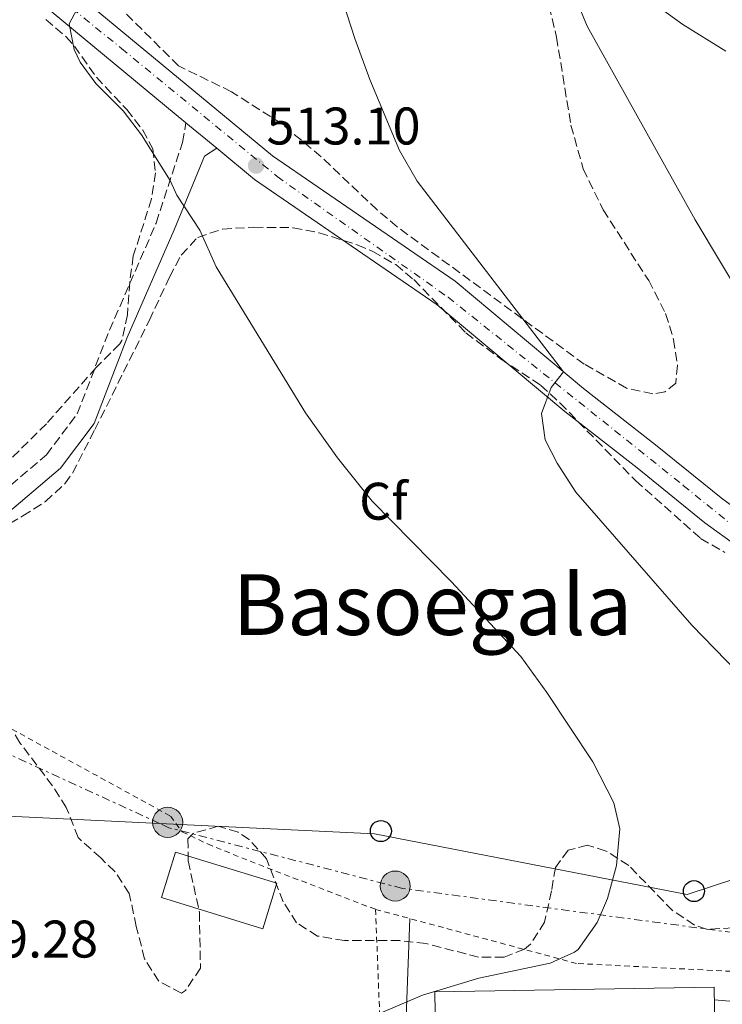
# Model space of a CAD drawing. Units: metres. Extents: x 569715 to 573155, y 4749607 to 4751955.
# Drawn here: x 569910 to 570043, y 4749935 to 4750122 of the extents above; entities that cross this region are included whole.
import ezdxf
from ezdxf.enums import TextEntityAlignment as Align

# ---------------------------------------------------------------- set-up
doc = ezdxf.new("R2010")
doc.units = ezdxf.units.M
doc.header["$MEASUREMENT"] = 0
for name, pattern in [('DGN Style 2', [1.7399219301090239, 1.043953158065414, -0.6959687720436097]), ('DGN Style 3', [2.435890702152634, 1.739921930109024, -0.6959687720436097]), ('DGN Style 4', [2.7856150101045474, 1.391937544087219, -0.6959687720436097, 0.001739921930109024, -0.6959687720436097]), ('DGN Style 7', [3.4798438602180486, 1.565929737098122, -0.6959687720436097, 0.5219765790327072, -0.6959687720436097])]:
    doc.linetypes.add(name, pattern=pattern)
for name, color, linetype, lineweight in [('Camino', 7, 'DGN Style 3', 0), ('Cota de punto acotado terreno', 7, 'Continuous', 0), ('Curva de nivel intermedia', 30, 'Continuous', 0), ('Edificio', 1, 'Continuous', 13), ('Eje pista pavimentada', 7, 'DGN Style 4', 0), ('Etiqueta de zona arbolada', 92, 'Continuous', 0), ('Línea de asfalto', 7, 'Continuous', 13), ('Línea de bordillo', 7, 'Continuous', 13), ('Línea de cambio de uso (parcela vista)', 92, 'Continuous', 0), ('Línea de pavimento', 1, 'Continuous', 0), ('Línea eléctrica', 6, 'DGN Style 7', 0), ('Línea telefónica', 7, 'Continuous', 0), ('Margen derecho', 7, 'Continuous', 0), ('pavimentado', 23, 'Continuous', 0), ('Poste telefónico', 7, 'Continuous', 0), ('Poste tendido eléctrico', 7, 'Continuous', 0), ('Puente', 1, 'Continuous', 0), ('Punto acotado terreno (símbolo)', 7, 'Continuous', 0), ('Tela metálica o alambrada', 7, 'DGN Style 2', 0), ('Texto de Área (paraje) menor', 7, 'Continuous', 0), ('Transformador', 7, 'Continuous', 0), ('Zona arbolada', 92, 'DGN Style 3', 0)]:
    doc.layers.add(name, color=color, linetype=linetype, lineweight=lineweight)
doc.styles.add('Style-Arial', font='arial.ttf')

# ---------------------------------------------------------------- blocks, each defined once
blk = doc.blocks.new('5PATER')
at = {"layer": 'Punto acotado terreno (símbolo)', "linetype": 'Continuous', "lineweight": 0}
h = blk.add_hatch(color=51, dxfattribs=at)
edge = h.paths.add_edge_path()
edge.add_ellipse((0, 0), major_axis=(-0.1095731443231308, -0.1110710700762829), ratio=0.9994222409660317, start_angle=0, end_angle=360)
blk = doc.blocks.new('5PELE')
at = {"layer": 'Transformador', "linetype": 'Continuous', "lineweight": 0}
h = blk.add_hatch(color=9, dxfattribs=at)
edge = h.paths.add_edge_path()
edge.add_arc((-2.000000476837158e-05, 0), 0.2850000000000001, 0, 360)
at = {"layer": 'Transformador', "color": 252, "linetype": 'Continuous', "lineweight": 0}
blk.add_circle((-2.000000476837158e-05, 0), 0.2850000000000001, dxfattribs=at)
blk = doc.blocks.new('5PTT')
at = {"layer": 'Puente', "color": 7, "linetype": 'Continuous', "lineweight": 30}
blk.add_circle((2.382683753967285e-05, 4.306399822235108e-05), 0.1995000005932858, dxfattribs=at)

msp = doc.modelspace()

# ---------------------------------------------------------------- linework, layer by layer
at = {"layer": 'Camino', "color": 7, "linetype": 'DGN Style 3', "lineweight": 0}
msp.add_polyline3d([(569898.9299999997, 4750025.940000001, 519.179999999993), (569914.9699999992, 4750039.540000001, 518.4199999999984), (569920.7699999996, 4750047.300000002, 518.2200000000012), (569926.8899999994, 4750063.140000001, 517.7200000000013), (569935.7299999995, 4750083.460000004, 515.8399999999965), (569940.7299999996, 4750098.74, 514.7400000000054), (569941.3799999979, 4750102.470000001, 513.779999999999)], dxfattribs=at)
at = {"layer": 'Curva de nivel intermedia', "color": 30, "linetype": 'Continuous', "lineweight": 0, "flags": 128}
for points, elevation in [([(570063.0800000012, 4749980.579999999), (570037.1300000009, 4750007.279999998), (570015.2199999993, 4750032.46), (570011.680000001, 4750037.960000001), (570009.4000000011, 4750042.430000001), (570008.6900000003, 4750047.38), (570010.4900000019, 4750052.34), (570012.85, 4750055.269999998), (569985.1300000015, 4750091.38), (569981.8100000002, 4750097.220000001), (569976.1700000007, 4750110.66), (569973.3299999998, 4750118.42), (569957.7300000004, 4750166.58)], 510), ([(569921.8100000012, 4750125.980000001), (569919.2899999998, 4750121.220000001), (569920.2000000017, 4750116.349999999), (569921.3300000007, 4750113.939999999), (569924.3100000002, 4750109.920000001), (569929.4900000012, 4750104.739999999), (569932.9700000014, 4750100.180000001), (569938.3600000005, 4750091.5), (569939.65, 4750088.74), (569944.0100000009, 4750082.100000001), (569947.0900000011, 4750075.140000002), (569964.0100000014, 4750047.51), (569970.0500000007, 4750038.980000001)], 515.0000000000001), ([(570043.6100000006, 4750116.019999998), (570035.4500000001, 4750121.060000001), (570031.1300000015, 4750124.179999999)], 510), ([(569970.0500000007, 4750038.980000001), (569976.6, 4750030.769999999), (569991.5599999999, 4750015.550000001), (570004.7600000009, 4750001.36), (570009.6700000016, 4749994.560000001), (570018.3900000011, 4749981.42), (570022.400000001, 4749973.619999999), (570023.5099999995, 4749968.710000001), (570022.9199999995, 4749961.779999999), (570021.2000000007, 4749955.539999999), (570019.2500000015, 4749950.949999998), (570015.6399999995, 4749945.890000001), (570014.9199999998, 4749945.38), (570010.320000002, 4749943.300000001), (569996.8399999995, 4749940.42), (569986.1500000008, 4749937.239999999), (569973.2800000006, 4749931.699999998)], 515.0000000000002)]:
    msp.add_lwpolyline(points, dxfattribs=dict(at, elevation=elevation))
at = {"layer": 'Edificio', "color": 1, "linetype": 'Continuous', "lineweight": 13, "extrusion": (-0.005954709929274992, 0.01109180424557461, 0.9999207535141152), "elevation": 49813.34944571935, "flags": 128}
msp.add_lwpolyline([(569951.6005908841, 4749698.082281765), (569948.9411144572, 4749689.441750233), (569929.7603826354, 4749695.372115047), (569932.4198590633, 4749703.992647807), (569951.6005908841, 4749698.082281765)], close=True, dxfattribs=at)
at = {"layer": 'Edificio', "color": 51, "linetype": 'Continuous', "lineweight": 13, "extrusion": (-0.005954709929274992, 0.01109180424557461, 0.9999207535141152), "elevation": 49813.34944571935, "flags": 128}
msp.add_lwpolyline([(569948.9411144572, 4749689.441750233), (569929.7603826354, 4749695.372115047), (569932.4198590633, 4749703.992647807), (569951.6005908841, 4749698.082281765), (569948.9411144572, 4749689.441750233)], dxfattribs=at)
at = {"layer": 'Edificio', "color": 1, "linetype": 'Continuous', "lineweight": 13, "elevation": 516.779999999999, "flags": 128}
msp.add_lwpolyline([(570041.8399999999, 4749910.699999999), (569988.9600000001, 4749909.83), (569988.5, 4749937.83), (570041.3799999999, 4749938.699999999), (570041.8399999999, 4749910.699999999)], close=True, dxfattribs=at)
at = {"layer": 'Edificio', "color": 51, "linetype": 'Continuous', "lineweight": 13, "elevation": 516.779999999999, "flags": 128}
msp.add_lwpolyline([(569988.9600000001, 4749909.83), (569988.5, 4749937.83), (570041.3799999999, 4749938.699999999), (570041.8399999999, 4749910.699999999), (569988.9600000001, 4749909.83)], dxfattribs=at)
at = {"layer": 'Eje pista pavimentada', "color": 7, "linetype": 'DGN Style 4', "lineweight": 0}
msp.add_polyline3d([(569731.4200000007, 4750305.34, 521.8500000000059), (569750.3399999992, 4750285.9, 521.6399999999995), (569788.7100000005, 4750247.200000001, 521.0800000000019), (569826.4699999972, 4750209.730000001, 520.4400000000023), (569857.7799999998, 4750180.240000002, 518.9199999999983), (569892.9599999995, 4750146.01, 516.8899999999994), (569929.1799999983, 4750116.520000001, 514.4299999999931), (569958.6499999991, 4750092.260000001, 513.0200000000041), (569991.019999999, 4750069.400000001, 510.6999999999972), (570035.5399999993, 4750033.770000001, 509.8899999999994), (570053.9499999983, 4750018.720000001, 509.4799999999959), (570100.9200000007, 4750001.520000001, 508.8899999999995), (570134.4699999985, 4749984.140000001, 508.4199999999981), (570149.8199999997, 4749981.680000002, 508.6900000000024), (570164.5599999984, 4749983.520000001, 508.5099999999949), (570181.4400000008, 4749982.600000001, 508.5), (570202.0100000012, 4749976.770000001, 508.3099999999977), (570220.7399999975, 4749967.859999999, 508.8500000000058)], dxfattribs=at)
at = {"layer": 'Línea de asfalto', "color": 7, "linetype": 'Continuous', "lineweight": 13, "extrusion": (0.0264215273910931, -0.02185205090557531, 0.9994120225220137), "elevation": -88227.28128922032, "flags": 128}
msp.add_lwpolyline([(4023644.903205325, 2586658.95623146), (4023644.903205325, 2586651.373217546)], dxfattribs=at)
at = {"layer": 'Línea de asfalto', "color": 7, "linetype": 'Continuous', "lineweight": 13}
for points in [[(569809.909999999, 4750229.140000001, 521.1000000000059), (569837.8099999985, 4750204.180000001, 520.6199999999953), (569860.6099999996, 4750181.060000001, 518.8399999999966), (569885.0500000013, 4750156.980000001, 517.7599999999948), (569915.9699999985, 4750130.820000002, 515.0800000000017), (569957.7699999985, 4750096.180000001, 513.1999999999972), (569992.3299999988, 4750072.420000001, 510.7200000000013), (570016.6499999977, 4750052.100000001, 509.9600000000063), (570030.2799999999, 4750041.460000002, 510.0399999999936), (570043.0399999984, 4750031.140000002, 509.7599999999948), (570054.5599999985, 4750022.82, 509.5), (570094.8399999987, 4750007.060000002, 508.8999999999943), (570108.0799999976, 4750001.220000002, 508.8800000000048), (570137.5599999975, 4749986.500000001, 508.7200000000013), (570150.1599999995, 4749983.940000001, 508.7200000000013), (570161.8799999985, 4749985.540000002, 508.5800000000019), (570166.8799999986, 4749985.939999999, 508.4400000000024), (570181.0000000005, 4749985.460000001, 508.5), (570192.3999999977, 4749983.220000002, 508.479999999996), (570200.9600000007, 4749980.340000001, 508.4400000000024)], [(569809.5500000013, 4750221.940000001, 521.0399999999936), (569833.9400000017, 4750200.119999999, 520.6199999999953), (569856.6399999999, 4750177.09, 518.8399999999966), (569881.2600000005, 4750152.840000001, 517.7599999999948), (569912.3699999996, 4750126.520000001, 515.0800000000017), (569941.3799999979, 4750102.470000001, 513.779999999999)], [(569947.2199999985, 4750097.640000001, 513.5200000000042), (569954.3799999978, 4750091.699999999, 513.1999999999972), (569988.9299999991, 4750067.95, 510.7200000000013), (570013.1200000005, 4750047.74, 509.9600000000063), (570026.7999999998, 4750037.070000002, 510.0399999999936), (570039.6400000008, 4750026.680000001, 509.7599999999948), (570051.8599999984, 4750017.86, 509.5), (570092.6900000006, 4750001.880000001, 508.8999999999943), (570105.6999999996, 4749996.140000001, 508.8800000000048), (570132.5199999993, 4749982.75, 508.7400000000054)]]:
    msp.add_polyline3d(points, dxfattribs=at)
at = {"layer": 'Línea de bordillo', "color": 7, "linetype": 'Continuous', "lineweight": 13}
msp.add_polyline3d([(569983.7899999982, 4749951.710000002, 517.5399999999938), (569983.1600000003, 4749934.74, 514.6199999999955), (569983.2800000008, 4749924.82, 511.0399999999936), (569986.190000001, 4749923.740000002, 510.5)], dxfattribs=at)
at = {"layer": 'Línea de cambio de uso (parcela vista)', "color": 92, "linetype": 'Continuous', "lineweight": 0}
msp.add_polyline3d([(570057.5599999996, 4750051.060000001, 509.1499999999942), (570037.7699999996, 4750084.100000001, 508.9100000000035), (570017.3300000001, 4750120.74, 509.7700000000041), (570015.8123000005, 4750124.411400001, 509.7483000000066)], dxfattribs=at)
at = {"layer": 'Línea de pavimento', "color": 1, "linetype": 'Continuous', "lineweight": 0, "elevation": 511.6000000000059, "flags": 128}
msp.add_lwpolyline([(570041.4199999999, 4749936.32), (570055.8300000001, 4749935.08), (570056.0700000003, 4749926.939999999), (570057.25, 4749887.029999999), (570041.7000000002, 4749887.109999999)], dxfattribs=at)
at = {"layer": 'Línea eléctrica', "color": 6, "linetype": 'DGN Style 7', "lineweight": 0, "extrusion": (-0.8840185919547601, -0.4674502159131697, 0.001193616795575634), "elevation": -2724412.098019842, "flags": 128}
msp.add_lwpolyline([(-3932984.895736913, 3763.866719496977), (-3932553.962885456, 3760.976717438254), (-3932525.631649066, 3760.786717302902)], dxfattribs=at)
at = {"layer": 'Línea eléctrica', "color": 6, "linetype": 'DGN Style 7', "lineweight": 0}
msp.add_polyline3d([(570173.6499999994, 4749957.369999999, 508.8800000000047), (570117.3999999989, 4749943.640000001, 509.9799999999959), (570055.3599999992, 4749947.67, 511.8399999999965), (569982.3999999984, 4749957.440000001, 517.7100000000064), (569938.1599999997, 4749968.929999999, 518.9100000000036), (569936.39660597, 4749969.74023527, 518.9633000000031), (569903.120000001, 4749985.029999999, 519.9700000000012), (569879.170000001, 4749995.7, 519.8800000000047), (569875.8214912661, 4749974.919799593, 518.7388000000064), (569859.5399999995, 4749873.88, 513.1900000000023)], dxfattribs=at)
at = {"layer": 'Línea telefónica', "color": 7, "linetype": 'Continuous', "lineweight": 0, "extrusion": (0.005131203030575782, -0.008347199050605488, 0.9999519963595597), "elevation": -36214.67690501171, "flags": 128}
msp.add_lwpolyline([(569963.1137516063, 4750230.41965685), (570199.8933665355, 4749845.256238343)], dxfattribs=at)
at = {"layer": 'Línea telefónica', "color": 7, "linetype": 'Continuous', "lineweight": 0}
msp.add_polyline3d([(570210.0100000014, 4749982.069999999, 508.5299999999989), (570160.406748482, 4749982.415463555, 508.6097000000009), (570116.6799999991, 4749982.720000001, 508.679999999993), (570036.2600000018, 4749956.290000001, 513.7200000000012), (569977.0799999987, 4749967.78, 518.0800000000017), (569936.39660597, 4749969.74023527, 518.9652999999962), (569893.4400000004, 4749971.810000001, 519.8999999999943), (569875.8214912661, 4749974.919799593, 519.9627000000038), (569851.1759945612, 4749979.269915531, 520.0503999999928), (569845.6799999991, 4749980.239999999, 520.070000000007), (569734.0699999998, 4750045.600000001, 513.6699999999983)], dxfattribs=at)
at = {"layer": 'Margen derecho', "color": 7, "linetype": 'Continuous', "lineweight": 0}
msp.add_polyline3d([(569947.2199999985, 4750097.640000001, 513.779999999999), (569944.8899999993, 4750096.100000001, 514.7400000000054), (569939.1499999971, 4750082.160000003, 515.8399999999965), (569930.269999999, 4750061.75, 517.7200000000013), (569923.9899999981, 4750045.510000002, 518.2200000000012), (569917.6499999971, 4750037.020000001, 518.4199999999984), (569901.1700000014, 4750023.050000003, 519.179999999993), (569891.16, 4750015.960000004, 519.0200000000041), (569881.1399999998, 4750010.390000002, 519.4199999999984), (569874.9499999983, 4750006.560000001, 519.8200000000071), (569866.1499999984, 4749998.029999999, 519.9600000000065), (569858.5599999977, 4749987.439999999, 520.7599999999948), (569852.2999999992, 4749980.130000004, 520.4199999999983), (569849.0499999992, 4749977.41, 520.0899999999965), (569846.8500000021, 4749970.420000001, 520.1000000000059), (569846.3299999969, 4749963.540000001, 520), (569848.8500000003, 4749952.020000001, 520.0599999999977), (569854.1599999989, 4749932.34, 519.0599999999977), (569857.5199999984, 4749918.260000001, 517.7400000000054), (569859.7199999979, 4749900.100000001, 515.6000000000059), (569860.1600000004, 4749891.619999999, 514.9799999999959), (569860.2399999986, 4749885.140000002, 514.1799999999931), (569861.7199999982, 4749875.540000002, 513.3399999999966), (569862.7600000021, 4749872.900000002, 512.8800000000047)], dxfattribs=at)
at = {"layer": 'pavimentado', "color": 23, "linetype": 'Continuous', "lineweight": 0}
for points in [[(569915.9699999989, 4750130.820000002, 515.0800000000017), (569957.769999999, 4750096.180000001, 513.1999999999971), (569992.3299999993, 4750072.42, 510.7200000000012), (570016.649999998, 4750052.100000001, 509.9600000000065), (570030.2800000005, 4750041.460000001, 510.0399999999936), (570043.0399999989, 4750031.140000001, 509.7599999999948), (570054.5599999991, 4750022.819999999, 509.5), (570094.8399999992, 4750007.060000001, 508.8999999999942), (570108.0799999982, 4750001.220000001, 508.8800000000047), (570137.5599999981, 4749986.5, 508.7200000000012), (570150.1599999999, 4749983.940000001, 508.7200000000012), (570161.879999999, 4749985.540000001, 508.5800000000018), (570166.8799999991, 4749985.939999999, 508.4400000000023), (570181.0000000009, 4749985.460000001, 508.5), (570192.3999999982, 4749983.220000001, 508.4799999999959), (570200.9600000011, 4749980.34, 508.1699999999983), (570205.9600000011, 4749978.350000001, 508.1699999999983), (570210.9999999994, 4749976.340000001, 508.5399999999936), (570217.4400000012, 4749972.900000001, 508.7200000000012), (570233.0799999984, 4749963.619999998, 509.1600000000035)], [(570229.8599999998, 4749959.01, 509.1600000000035), (570214.6900000018, 4749968.010000001, 508.7200000000012), (570208.63, 4749971.24, 508.5399999999936), (570199.0300000021, 4749975.070000002, 508.4400000000023), (570190.9600000009, 4749977.790000002, 508.4799999999959), (570180.3599999994, 4749979.869999998, 508.5), (570167.0100000009, 4749980.319999999, 508.4400000000023), (570149.9800000011, 4749978.25, 508.7200000000012), (570146.3199999998, 4749979.000000001, 508.3399999999965), (570135.7199999985, 4749981.150000001, 508.7200000000012), (570132.5199999999, 4749982.749999999, 508.2200000000012), (570105.7000000001, 4749996.140000001, 508.8800000000047), (570092.6900000012, 4750001.88, 508.8999999999942), (570051.8599999989, 4750017.859999999, 509.5), (570039.6400000014, 4750026.680000001, 509.7599999999948), (570026.8000000003, 4750037.070000002, 510.0399999999936), (570013.1200000009, 4750047.739999999, 509.9600000000065), (569988.9299999997, 4750067.95, 510.7200000000012), (569954.3799999983, 4750091.699999998, 513.1999999999971), (569947.2199999989, 4750097.640000001, 513.5200000000041), (569941.3799999984, 4750102.470000001, 513.779999999999), (569912.3700000001, 4750126.520000001, 515.0800000000017)]]:
    msp.add_polyline3d(points, dxfattribs=at)
at = {"layer": 'Tela metálica o alambrada', "color": 7, "linetype": 'DGN Style 2', "lineweight": 0, "extrusion": (0.7822426003553764, -0.1015968302354121, 0.614633710656498), "elevation": -36401.054950091, "flags": 128}
msp.add_lwpolyline([(4783802.359329362, 29020.52266174636), (4783775.757829349, 29013.19519307918), (4783765.943503423, 29011.71195115178)], dxfattribs=at)
at = {"layer": 'Tela metálica o alambrada', "color": 7, "linetype": 'DGN Style 2', "lineweight": 0, "extrusion": (0.07711211577344747, -0.02072906338087, 0.9968069158730263), "elevation": -53992.92844994138, "flags": 128}
msp.add_lwpolyline([(4735072.507689921, 680518.443164365), (4735072.507689921, 680511.6804578064)], dxfattribs=at)
at = {"layer": 'Tela metálica o alambrada', "color": 7, "linetype": 'DGN Style 2', "lineweight": 0}
for points in [[(569881.79, 4749998.57, 520.6600000000036), (569900.8099999996, 4749991.779999999, 520.4400000000023), (569938.4400000004, 4749971.140000001, 519.9600000000064), (569940.6399999997, 4749968.180000001, 520.0599999999977), (569945.4800000004, 4749965.859999999, 520.1999999999971), (569953.5199999996, 4749962.58, 520.1399999999994), (569977.2800000003, 4749953.460000001, 518.6600000000036)], [(570069.3600000005, 4749940.58, 511.4199999999983), (570055.6600000003, 4749941.199999999, 512.3099999999977), (570051.5199999996, 4749941.380000001, 512.5800000000017), (570041.0300000003, 4749941.91, 513.429999999993), (570015.3200000003, 4749943.220000001, 515.5200000000041), (569983.79, 4749951.710000001, 518.1199999999953)]]:
    msp.add_polyline3d(points, dxfattribs=at)
at = {"layer": 'Zona arbolada', "color": 92, "linetype": 'DGN Style 3', "lineweight": 0}
for points in [[(570010.1299999999, 4750124.58, 517.8000000000029), (570011.5300000003, 4750118.66, 518.1399999999994), (570014.2699999996, 4750101.980000001, 519.6100000000006), (570016.6100000005, 4750093.730000001, 519.8699999999953), (570020.3499999996, 4750085.949999999, 519.779999999999), (570028.9800000004, 4750072.58, 519.3600000000006), (570032.1900000004, 4750066.310000001, 519.570000000007), (570033.7100000001, 4750061.430000001, 519.779999999999), (570034.4400000004, 4750056.5, 520.2200000000012), (570034.1200000001, 4750053.140000001, 520.779999999999), (570032.04, 4750051.460000001, 521.4600000000064), (570029.75, 4750051.119999999, 521.679999999993), (570024.7999999998, 4750052.180000001, 522.1399999999994), (570016.7699999996, 4750056.74, 523.0200000000041), (569981.3899999997, 4750082.730000001, 524.8999999999943), (569977.5700000003, 4750085.939999999, 525.1399999999994), (569966.9699999997, 4750096.02, 525.8600000000006), (569959.4400000004, 4750102.300000001, 526.9799999999959), (569949.9699999997, 4750108.34, 527.5), (569939.9699999997, 4750113.24, 527.9900000000052), (569922.9299999997, 4750130.180000001, 528.9400000000023)], [(570032.04, 4750051.460000001, 521.4600000000064), (570029.75, 4750051.119999999, 521.679999999993), (570024.7999999998, 4750052.180000001, 522.1399999999994), (570016.7699999996, 4750056.74, 523.0200000000041), (569981.3899999997, 4750082.730000001, 524.8999999999943), (569977.5700000003, 4750085.939999999, 525.1399999999994), (569966.9699999997, 4750096.02, 525.8600000000006), (569959.4400000004, 4750102.300000001, 526.9799999999959), (569949.9699999997, 4750108.34, 527.5), (569939.9699999997, 4750113.24, 527.9900000000052), (569922.9299999997, 4750130.180000001, 528.9400000000023)], [(570010.1299999999, 4750124.58, 517.8000000000029), (570011.5300000003, 4750118.66, 518.1399999999994), (570014.2699999996, 4750101.980000001, 519.6100000000006), (570016.6100000005, 4750093.730000001, 519.8699999999953), (570020.3499999996, 4750085.949999999, 519.779999999999), (570028.9800000004, 4750072.58, 519.3600000000006), (570032.1900000004, 4750066.310000001, 519.570000000007), (570033.7100000001, 4750061.430000001, 519.779999999999), (570034.4400000004, 4750056.5, 520.2200000000012), (570034.1200000001, 4750053.140000001, 520.779999999999), (570032.04, 4750051.460000001, 521.4600000000064)], [(569914.8499999996, 4750122.02, 525.3600000000006), (569918.6600000003, 4750118.77, 525.2400000000052), (569920.25, 4750116.980000001, 525.1600000000036), (569924.4100000003, 4750111.060000001, 524.8399999999965), (569930.1699999999, 4750104.980000001, 524.5599999999977), (569933.2100000001, 4750101.07, 524.320000000007), (569935.0899999999, 4750097.539999999, 524.1600000000036), (569935.6100000005, 4750092.980000001, 524.0800000000017), (569934.8499999996, 4750088.039999999, 524.0399999999936), (569931.4100000003, 4750077.220000001, 524.820000000007), (569930.7300000004, 4750072.27, 524.9700000000012), (569930.29, 4750066.100000001, 524.9600000000064), (569929.2400000002, 4750061.199999999, 524.8399999999965), (569928.8499999996, 4750060.58, 524.8399999999965), (569924.3700000001, 4750056.100000001, 524.8800000000047), (569914.9699999997, 4750045.460000001, 524.8800000000047), (569907.8499999996, 4750038.430000001, 524.8899999999994)], [(569914.8499999996, 4750122.02, 525.3600000000006), (569918.6600000003, 4750118.77, 525.2400000000052), (569920.25, 4750116.980000001, 525.1600000000036), (569924.4100000003, 4750111.060000001, 524.8399999999965), (569930.1699999999, 4750104.980000001, 524.5599999999977), (569933.2100000001, 4750101.07, 524.320000000007), (569935.0899999999, 4750097.539999999, 524.1600000000036), (569935.6100000005, 4750092.980000001, 524.0800000000017), (569934.8499999996, 4750088.039999999, 524.0399999999936), (569931.4100000003, 4750077.220000001, 524.820000000007), (569930.7300000004, 4750072.27, 524.9700000000012), (569930.29, 4750066.100000001, 524.9600000000064), (569929.2400000002, 4750061.199999999, 524.8399999999965), (569928.8499999996, 4750060.58, 524.8399999999965), (569924.3700000001, 4750056.100000001, 524.8800000000047), (569914.9699999997, 4750045.460000001, 524.8800000000047), (569907.8499999996, 4750038.430000001, 524.8899999999994)], [(569893.4100000003, 4750017.779999999, 527.4600000000064), (569910.4800000004, 4750027.980000001, 527.5099999999948), (569914.79, 4750030.74, 527.6499999999943), (569918.4699999997, 4750034.09, 527.820000000007), (569919.8899999997, 4750036.100000001, 527.8999999999943), (569924.1299999999, 4750044.34, 528.3800000000047), (569934.4500000002, 4750065.060000001, 527.5599999999977), (569938.29, 4750073.220000001, 527.5800000000017), (569940.4800000004, 4750077.4, 525.9199999999983), (569943.6100000005, 4750080.74, 524.0399999999936), (569948.3099999996, 4750082.33, 523.3800000000047), (569954.25, 4750082.66, 522.2200000000012), (569961.6900000004, 4750082.58, 521.8800000000047), (569966.5800000001, 4750081.609999999, 521.9400000000023), (569973.7999999998, 4750079.350000001, 521.820000000007), (569976.7300000004, 4750078.100000001, 521.7400000000052), (569981.0899999999, 4750075.58, 521.6600000000036), (569984.4900000002, 4750072.74, 521.6199999999953), (569994.3700000001, 4750062.66, 521.5200000000041), (570000.8899999997, 4750057.779999999, 521.5599999999977), (570008.5300000003, 4750052.74, 520.9400000000023), (570012.2000000002, 4750049.359999999, 520.6900000000023), (570026.5, 4750034.680000001, 519.7400000000052), (570038.8200000003, 4750023.730000001, 519.2299999999959), (570043.4299999997, 4750021.050000001, 518.8699999999953)], [(569893.4100000003, 4750017.779999999, 527.4600000000064), (569910.4800000004, 4750027.980000001, 527.5099999999948), (569914.79, 4750030.74, 527.6499999999943), (569918.4699999997, 4750034.09, 527.820000000007), (569919.8899999997, 4750036.100000001, 527.8999999999943), (569924.1299999999, 4750044.34, 528.3800000000047), (569934.4500000002, 4750065.060000001, 527.5599999999977), (569938.29, 4750073.220000001, 527.5800000000017), (569940.4800000004, 4750077.4, 525.9199999999983), (569943.6100000005, 4750080.74, 524.0399999999936), (569948.3099999996, 4750082.33, 523.3800000000047), (569954.25, 4750082.66, 522.2200000000012), (569961.6900000004, 4750082.58, 521.8800000000047), (569966.5800000001, 4750081.609999999, 521.9400000000023), (569973.7999999998, 4750079.350000001, 521.820000000007), (569976.7300000004, 4750078.100000001, 521.7400000000052), (569981.0899999999, 4750075.58, 521.6600000000036), (569984.4900000002, 4750072.74, 521.6199999999953), (569994.3700000001, 4750062.66, 521.5200000000041), (570000.8899999997, 4750057.779999999, 521.5599999999977), (570008.5300000003, 4750052.74, 520.9400000000023), (570012.2000000002, 4750049.359999999, 520.6900000000023), (570026.5, 4750034.680000001, 519.7400000000052), (570038.8200000003, 4750023.730000001, 519.2299999999959), (570043.4299999997, 4750021.050000001, 518.8699999999953)], [(570044.8799999999, 4749949.939999999, 518.7599999999948), (570039.9199999999, 4749949.699999999, 519.529999999999), (570037.6399999997, 4749950.5, 519.8999999999943), (570033.5199999996, 4749953.230000001, 520.6399999999994), (570025.2000000002, 4749961.779999999, 521.8399999999965), (570020.9199999999, 4749964.52, 522.3000000000029), (570017.4000000004, 4749965.619999999, 522.5399999999936), (570013.7199999997, 4749964.66, 522.6600000000036), (570011.3200000003, 4749961.380000001, 522.779999999999), (570010.5999999996, 4749956.980000001, 522.6000000000058), (570009.2800000003, 4749951.060000001, 521.7599999999948), (570006.6299999999, 4749946.9, 522.1499999999943), (570005.4800000004, 4749945.939999999, 522.2599999999948), (570001.5999999996, 4749944.42, 522.5), (569996.7599999999, 4749944.42, 522.4600000000064), (569986.8399999999, 4749946.980000001, 523.3800000000047), (569981.9000000004, 4749947.539999999, 523.8899999999994), (569971.4000000004, 4749947.539999999, 524.3000000000029), (569966.2800000003, 4749948.42, 524.820000000007), (569962.3200000003, 4749950.9, 525.2200000000012), (569959.7999999998, 4749954.9, 525.5), (569956.6399999997, 4749963.060000001, 526.7400000000052), (569953.3499999996, 4749966.680000001, 527.3600000000006), (569951.2400000002, 4749968.100000001, 527.5800000000017), (569947.4800000004, 4749969.220000001, 527.320000000007), (569942.79, 4749967.880000001, 526.4700000000012), (569941.7599999999, 4749966.82, 526.279999999999), (569941.7999999998, 4749962.66, 525.7400000000052), (569943.9199999999, 4749952.930000001, 524.820000000007), (569944.1200000001, 4749942.34, 523.6600000000036), (569941.2800000003, 4749938.07, 523.9900000000052), (569940.5199999996, 4749937.619999999, 524.1000000000058), (569936.2400000002, 4749939.859999999, 524.6199999999953), (569933.5300000003, 4749944.119999999, 524.820000000007), (569931.9699999997, 4749950.25, 524.8699999999953), (569930.6399999997, 4749956.5, 525.5399999999936), (569927.9199999999, 4749960.609999999, 526.1499999999943), (569925.2400000002, 4749963.220000001, 526.4600000000064), (569920.9600000001, 4749967.060000001, 526.3399999999965), (569918.7199999997, 4749972.74, 526.279999999999), (569916.1100000005, 4749976.869999999, 526.1999999999971), (569909.9400000004, 4749985.029999999, 526.0200000000041), (569908.7300000004, 4749987.060000001, 525.9799999999959)], [(570039.9199999999, 4749949.699999999, 519.529999999999), (570037.6399999997, 4749950.5, 519.8999999999943), (570033.5199999996, 4749953.230000001, 520.6399999999994), (570025.2000000002, 4749961.779999999, 521.8399999999965), (570020.9199999999, 4749964.52, 522.3000000000029), (570017.4000000004, 4749965.619999999, 522.5399999999936), (570013.7199999997, 4749964.66, 522.6600000000036), (570011.3200000003, 4749961.380000001, 522.779999999999), (570010.5999999996, 4749956.980000001, 522.6000000000058), (570009.2800000003, 4749951.060000001, 521.7599999999948), (570006.6299999999, 4749946.9, 522.1499999999943), (570005.4800000004, 4749945.939999999, 522.2599999999948), (570001.5999999996, 4749944.42, 522.5), (569996.7599999999, 4749944.42, 522.4600000000064), (569986.8399999999, 4749946.980000001, 523.3800000000047), (569981.9000000004, 4749947.539999999, 523.8899999999994), (569971.4000000004, 4749947.539999999, 524.3000000000029), (569966.2800000003, 4749948.42, 524.820000000007), (569962.3200000003, 4749950.9, 525.2200000000012), (569959.7999999998, 4749954.9, 525.5), (569956.6399999997, 4749963.060000001, 526.7400000000052), (569953.3499999996, 4749966.680000001, 527.3600000000006), (569951.2400000002, 4749968.100000001, 527.5800000000017), (569947.4800000004, 4749969.220000001, 527.320000000007), (569942.79, 4749967.880000001, 526.4700000000012), (569941.7599999999, 4749966.82, 526.279999999999), (569941.7999999998, 4749962.66, 525.7400000000052), (569943.9199999999, 4749952.930000001, 524.820000000007), (569944.1200000001, 4749942.34, 523.6600000000036), (569941.2800000003, 4749938.07, 523.9900000000052), (569940.5199999996, 4749937.619999999, 524.1000000000058), (569936.2400000002, 4749939.859999999, 524.6199999999953), (569933.5300000003, 4749944.119999999, 524.820000000007), (569931.9699999997, 4749950.25, 524.8699999999953), (569930.6399999997, 4749956.5, 525.5399999999936), (569927.9199999999, 4749960.609999999, 526.1499999999943), (569925.2400000002, 4749963.220000001, 526.4600000000064), (569920.9600000001, 4749967.060000001, 526.3399999999965), (569918.7199999997, 4749972.74, 526.279999999999), (569916.1100000005, 4749976.869999999, 526.1999999999971), (569909.9400000004, 4749985.029999999, 526.0200000000041), (569908.7300000004, 4749987.060000001, 525.9799999999959)], [(570044.8799999999, 4749949.939999999, 518.7599999999948), (570039.9199999999, 4749949.699999999, 519.529999999999)]]:
    msp.add_polyline3d(points, dxfattribs=at)

# ---------------------------------------------------------------- block references
at = {"layer": 'Poste telefónico', "color": 7, "linetype": 'Continuous', "lineweight": 0, "xscale": 10, "yscale": 10, "zscale": 10}
for p in [(569978.2800000012, 4749968.300000001, 518.070000000007), (570037.5500000014, 4749956.92, 513.570000000007)]:
    msp.add_blockref('5PTT', p, dxfattribs=at)
at = {"layer": 'Poste tendido eléctrico', "color": 7, "linetype": 'Continuous', "lineweight": 0, "xscale": 10, "yscale": 10, "zscale": 10}
for p in [(569937.9200000028, 4749969.949999998, 518.929999999993), (569980.9999999992, 4749957.880000001, 517.75)]:
    msp.add_blockref('5PELE', p, dxfattribs=at)
at = {"layer": 'Punto acotado terreno (símbolo)', "color": 7, "linetype": 'Continuous', "lineweight": 0, "xscale": 10, "yscale": 10, "zscale": 10}
msp.add_blockref('5PATER', (569954.6499999982, 4750094.340000002, 513.1000000000063), dxfattribs=at)

# ---------------------------------------------------------------- texts
at = {"layer": 'Cota de punto acotado terreno', "color": 7, "linetype": 'Continuous', "lineweight": 0, "style": 'Style-Arial'}
for s, p in [('513.10', (569956.629999999, 4750098.340000001, 513.1000000000058)), ('519.28', (569895.5900000007, 4749944.34, 519.279999999999))]:
    msp.add_text(s, height=7.000000000000002, dxfattribs=at).set_placement(p)
at = {"layer": 'Etiqueta de zona arbolada', "color": 92, "linetype": 'Continuous', "lineweight": 0, "style": 'Style-Arial'}
msp.add_text('Cf', height=7.000000000000002, dxfattribs=at).set_placement((569978.7694962409, 4750030.770010002, 515), align=Align.MIDDLE_CENTER)
at = {"layer": 'Texto de Área (paraje) menor', "color": 7, "linetype": 'Continuous', "lineweight": 0, "style": 'Style-Arial'}
msp.add_text('Basoegala', height=11.5, dxfattribs=at).set_placement((569988.047403187, 4750011.190010001, 516.9199999999983), align=Align.MIDDLE_CENTER)

doc.saveas('drawing.dxf')
